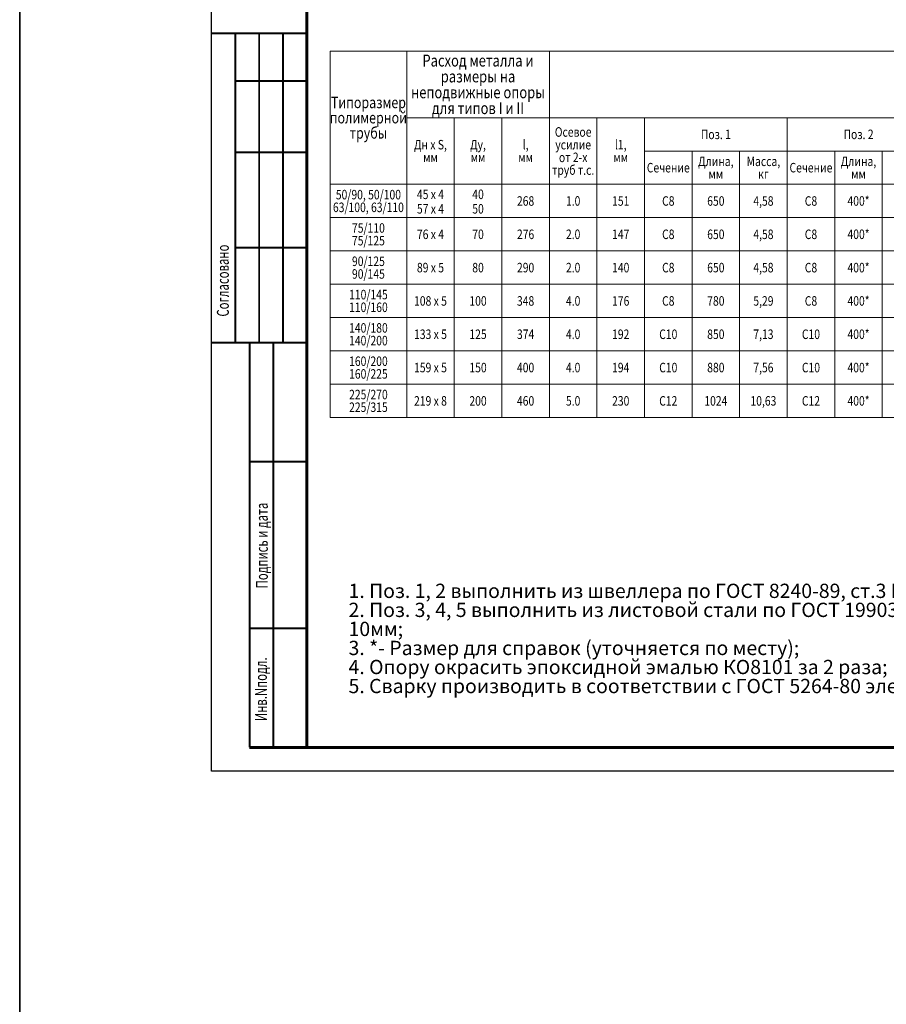
# Model space of a CAD drawing. Units: millimetres. Extents: x 12371 to 24857, y -6074 to 7960.
# Drawn here: x 21265 to 21447, y -1875 to -1668 of the extents above; entities that cross this region are included whole.
import ezdxf

# ---------------------------------------------------------------- set-up
doc = ezdxf.new("R2010")
doc.units = ezdxf.units.MM
doc.layers.add('Проектные подписи', color=5, linetype='Continuous')
doc.layers.add('ШТАМП', color=7, linetype='Continuous', lineweight=60)
doc.styles.get("Standard").update_dxf_attribs({"font": 'isocpeur.ttf', "width": 0.7})

msp = doc.modelspace()

# ---------------------------------------------------------------- linework, layer by layer
for p, q in [((21305.59881, -1826.23141), (21305.59881, -1529.23141)), ((21725.59881, -1826.23141), (21305.59881, -1826.23141))]:
    msp.add_line(p, q)
at = {"lineweight": 9}
for p, q in [((21330.52166, -1674.94056), (21716.07968, -1674.94056)), ((21330.52166, -1674.94056), (21330.52166, -1751.94056)), ((21346.62216, -1674.94056), (21346.62216, -1751.94056)), ((21376.62216, -1674.94056), (21376.62216, -1751.94056)), ((21346.62216, -1688.94056), (21716.07968, -1688.94056)), ((21356.62216, -1688.94056), (21356.62216, -1751.94056)), ((21366.62216, -1688.94056), (21366.62216, -1751.94056)), ((21386.62216, -1688.94056), (21386.62216, -1751.94056)), ((21396.62216, -1688.94056), (21396.62216, -1751.94056)), ((21426.62216, -1688.94056), (21426.62216, -1751.94056)), ((21396.62216, -1695.94056), (21426.62216, -1695.94056)), ((21406.62216, -1695.94056), (21406.62216, -1751.94056)), ((21416.62216, -1695.94056), (21416.62216, -1751.94056)), ((21426.62216, -1695.94056), (21456.62216, -1695.94056)), ((21436.62216, -1695.94056), (21436.62216, -1751.94056)), ((21446.62216, -1695.94056), (21446.62216, -1751.94056)), ((21330.52166, -1702.94056), (21716.07968, -1702.94056)), ((21330.52166, -1709.94056), (21716.07968, -1709.94056)), ((21330.52166, -1716.94056), (21716.07968, -1716.94056)), ((21330.52166, -1723.94056), (21716.07968, -1723.94056)), ((21330.52166, -1730.94056), (21716.07968, -1730.94056)), ((21330.52166, -1737.94056), (21716.07968, -1737.94056)), ((21330.52166, -1744.94056), (21716.07968, -1744.94056)), ((21330.52166, -1751.94056), (21716.07968, -1751.94056))]:
    msp.add_line(p, q, dxfattribs=at)
at = {"color": 7, "linetype": 'Continuous', "lineweight": 60}
msp.add_line((21325.59881, -1821.23141), (21325.59881, -1766.23141), dxfattribs=at)
at = {"color": 5, "lineweight": 35, "ltscale": 10}
msp.add_lwpolyline([(21265.2494, -1488.23488), (24086.25034, -1488.23488), (24086.25034, -2262.20484), (21265.2494, -2262.20484)], close=True, dxfattribs=at)
at = {"color": 7, "const_width": 0.4}
for points in [[(21305.59881, -1671.23141), (21325.59881, -1671.23141)], [(21310.59881, -1736.23141), (21310.59881, -1671.23141)], [(21315.59881, -1736.23141), (21315.59881, -1671.23141)], [(21320.59881, -1736.23141), (21320.59881, -1671.23141)], [(21310.59881, -1681.23141), (21325.59881, -1681.23141)], [(21310.59881, -1696.23141), (21325.59881, -1696.23141)], [(21310.59881, -1716.23141), (21325.59881, -1716.23141)], [(21305.59881, -1736.23141), (21325.59881, -1736.23141)], [(21313.59881, -1821.23141), (21313.59881, -1736.23141)], [(21313.59881, -1736.23141), (21325.59881, -1736.23141)], [(21313.59881, -1736.23141), (21325.59881, -1736.23141)], [(21325.59881, -1761.23141), (21313.59881, -1761.23141)], [(21325.59881, -1796.23141), (21313.59881, -1796.23141)]]:
    msp.add_lwpolyline(points, dxfattribs=at)
at = {"layer": 'Проектные подписи', "color": 7, "linetype": 'Continuous', "const_width": 0.4}
msp.add_lwpolyline([(21318.59881, -1821.23141), (21318.59881, -1736.23141)], dxfattribs=at)
at = {"layer": 'ШТАМП', "color": 7}
for p, q in [((21325.59881, -1821.23141), (21325.59881, -1534.23141)), ((21720.59881, -1821.23141), (21313.59881, -1821.23141))]:
    msp.add_line(p, q, dxfattribs=at)

# ---------------------------------------------------------------- texts
at = {"lineweight": 30, "line_spacing_factor": 0.8}
for s, insert, char_height, width, attachment_point in [('{\\f@Arial Unicode MS|b0|i0|c204|p34;\\W0.8;Расход металла и размеры на\\f@Arial Unicode MS|b0|i0|c0|p34; \\f@Arial Unicode MS|b0|i0|c204|p34;неподвижные опоры \\Pдля типов \\f@Arial Unicode MS|b0|i0|c0|p34;I\\f@Arial Unicode MS|b0|i0|c204|p34; и\\f@Arial Unicode MS|b0|i0|c0|p34; II}', (21361.62216, -1681.94056), 2.5, 30, 5), ('{\\f@Arial Unicode MS|b0|i0|c204|p34;\\W0.8;Типоразмер  полимерной трубы}', (21338.57191, -1688.94056), 2.4, 16.1005042, 5), ('{\\f@Arial Unicode MS|b0|i0|c204|p34;\\W0.8;Осевое \\Pусилие\\Pот 2-х труб т.с.}', (21381.62216, -1695.94056), 2, 10, 5), ('{\\f@Arial Unicode MS|b0|i0|c204|p34;\\W0.8;Поз. 1}', (21411.62216, -1692.44056), 2, 30, 5), ('{\\f@Arial Unicode MS|b0|i0|c204|p34;\\W0.8;Поз. 2}', (21441.62216, -1692.44056), 2, 30, 5), ('{\\f@Arial Unicode MS|b0|i0|c204|p34;\\W0.8;Дн х \\f@Arial Unicode MS|b0|i0|c0|p34;S\\f@Arial Unicode MS|b0|i0|c204|p34;,\\Pмм}', (21351.62216, -1695.94056), 2, 10, 5), ('{\\f@Arial Unicode MS|b0|i0|c204|p34;\\W0.8;Ду,\\Pмм}', (21361.62216, -1695.94056), 2, 10, 5), ('{\\fISOCPEUR|b0|i0|c0|p34;\\W0.8;l\\f@Arial Unicode MS|b0|i0|c0|p34;,\\f@Arial Unicode MS|b0|i0|c204|p34;\\Pмм}', (21371.62216, -1695.94056), 2, 10, 5), ('{\\fISOCPEUR|b0|i0|c0|p34;\\W0.8;l\\fISOCPEUR|b0|i0|c204|p34;1\\f@Arial Unicode MS|b0|i0|c0|p34;,\\f@Arial Unicode MS|b0|i0|c204|p34;\\Pмм}', (21391.62216, -1695.94056), 2, 10, 5), ('{\\W0.8;Длина,\\Pмм}', (21411.62216, -1699.44056), 2, 10, 5), ('{\\fISOCPEUR|b0|i0|c204|p34;\\W0.8;Масса,\\Pкг}', (21421.62216, -1699.44056), 2, 10, 5), ('{\\W0.8;Длина,\\Pмм}', (21441.62216, -1699.44056), 2, 10, 5), ('{\\fISOCPEUR|b0|i0|c204|p34;\\W0.8;Сечение}', (21401.62216, -1699.44056), 2, 10, 5), ('{\\fISOCPEUR|b0|i0|c204|p34;\\W0.8;Сечение}', (21431.62216, -1699.44056), 2, 10, 5), ('{\\f@Arial Unicode MS|b0|i0|c204|p34;\\W0.8;50/90, 50/100\\P63/100, 63/110}', (21338.57191, -1706.44056), 2, 16.1005042, 5), ('{\\f@Arial Unicode MS|b0|i0|c204|p34;\\W0.8;45 х 4}', (21351.62216, -1705.03942), 2, 10, 5), ('{\\f@Arial Unicode MS|b0|i0|c204|p34;\\W0.8;40}', (21361.62216, -1705.03942), 2, 10, 5), ('{\\f@Arial Unicode MS|b0|i0|c204|p34;\\W0.8;268}', (21371.62216, -1706.44056), 2, 10, 5), ('{\\f@Arial Unicode MS|b0|i0|c204|p34;\\W0.8;1.0}', (21381.62216, -1706.44056), 2, 10, 5), ('{\\f@Arial Unicode MS|b0|i0|c0|p34;\\W0.8;151}', (21391.62216, -1706.44056), 2, 10, 5), ('{\\fGOST type B|b0|i0|c204|p2;\\W0.8;С\\f@Arial Unicode MS|b0|i0|c204|p34;8}', (21401.62216, -1706.44056), 2, 10, 5), ('{\\f@Arial Unicode MS|b0|i0|c204|p34;\\W0.8;650}', (21411.62216, -1706.44056), 2, 10, 5), ('{\\f@Arial Unicode MS|b0|i0|c204|p34;\\W0.8;4,58}', (21421.62216, -1706.44056), 2, 10, 5), ('{\\fGOST type B|b0|i0|c204|p2;\\W0.8;С\\f@Arial Unicode MS|b0|i0|c204|p34;8}', (21431.62216, -1706.44056), 2, 10, 5), ('{\\f@Arial Unicode MS|b0|i0|c204|p34;\\W0.8;400\\f@Arial Unicode MS|b0|i0|c0|p34;*}', (21441.62216, -1706.44056), 2, 10, 5), ('{\\f@Arial Unicode MS|b0|i0|c204|p34;\\W0.8;57 х 4}', (21351.62216, -1708.09231), 2, 10, 5), ('{\\f@Arial Unicode MS|b0|i0|c204|p34;\\W0.8;50}', (21361.62216, -1708.09231), 2, 10, 5), ('{\\f@Arial Unicode MS|b0|i0|c204|p34;\\W0.8;75/110\\P75/125}', (21338.57191, -1713.44056), 2, 16.1005042, 5), ('{\\f@Arial Unicode MS|b0|i0|c204|p34;\\W0.8;76 х 4}', (21351.62216, -1713.44056), 2, 10, 5), ('{\\f@Arial Unicode MS|b0|i0|c204|p34;\\W0.8;70}', (21361.62216, -1713.44056), 2, 10, 5), ('{\\f@Arial Unicode MS|b0|i0|c204|p34;\\W0.8;276}', (21371.62216, -1713.44056), 2, 10, 5), ('{\\f@Arial Unicode MS|b0|i0|c204|p34;\\W0.8;2.0}', (21381.62216, -1713.44056), 2, 10, 5), ('{\\f@Arial Unicode MS|b0|i0|c204|p34;\\W0.8;1\\f@Arial Unicode MS|b0|i0|c0|p34;4\\f@Arial Unicode MS|b0|i0|c204|p34;7}', (21391.62216, -1713.44056), 2, 10, 5), ('{\\fGOST type B|b0|i0|c204|p2;\\W0.8;С\\f@Arial Unicode MS|b0|i0|c204|p34;8}', (21401.62216, -1713.44056), 2, 10, 5), ('{\\f@Arial Unicode MS|b0|i0|c204|p34;\\W0.8;650}', (21411.62216, -1713.44056), 2, 10, 5), ('{\\f@Arial Unicode MS|b0|i0|c204|p34;\\W0.8;4,58}', (21421.62216, -1713.44056), 2, 10, 5), ('{\\fGOST type B|b0|i0|c204|p2;\\W0.8;С\\f@Arial Unicode MS|b0|i0|c204|p34;8}', (21431.62216, -1713.44056), 2, 10, 5), ('{\\f@Arial Unicode MS|b0|i0|c204|p34;\\W0.8;400\\f@Arial Unicode MS|b0|i0|c0|p34;*}', (21441.62216, -1713.44056), 2, 10, 5), ('{\\f@Arial Unicode MS|b0|i0|c204|p34;\\W0.8;90/125\\P90/145}', (21338.57191, -1720.44056), 2, 16.1005042, 5), ('{\\f@Arial Unicode MS|b0|i0|c204|p34;\\W0.8;89 х 5}', (21351.62216, -1720.44056), 2, 10, 5), ('{\\f@Arial Unicode MS|b0|i0|c204|p34;\\W0.8;80}', (21361.62216, -1720.44056), 2, 10, 5), ('{\\f@Arial Unicode MS|b0|i0|c204|p34;\\W0.8;290}', (21371.62216, -1720.44056), 2, 10, 5), ('{\\f@Arial Unicode MS|b0|i0|c204|p34;\\W0.8;2.0}', (21381.62216, -1720.44056), 2, 10, 5), ('{\\f@Arial Unicode MS|b0|i0|c204|p34;\\W0.8;1\\f@Arial Unicode MS|b0|i0|c0|p34;4\\f@Arial Unicode MS|b0|i0|c204|p34;0}', (21391.62216, -1720.44056), 2, 10, 5), ('{\\fGOST type B|b0|i0|c204|p2;\\W0.8;С\\f@Arial Unicode MS|b0|i0|c204|p34;8}', (21401.62216, -1720.44056), 2, 10, 5), ('{\\f@Arial Unicode MS|b0|i0|c204|p34;\\W0.8;650}', (21411.62216, -1720.44056), 2, 10, 5), ('{\\f@Arial Unicode MS|b0|i0|c204|p34;\\W0.8;4,58}', (21421.62216, -1720.44056), 2, 10, 5), ('{\\fGOST type B|b0|i0|c204|p2;\\W0.8;С\\f@Arial Unicode MS|b0|i0|c204|p34;8}', (21431.62216, -1720.44056), 2, 10, 5), ('{\\f@Arial Unicode MS|b0|i0|c204|p34;\\W0.8;400\\f@Arial Unicode MS|b0|i0|c0|p34;*}', (21441.62216, -1720.44056), 2, 10, 5), ('{\\f@Arial Unicode MS|b0|i0|c204|p34;\\W0.8;110/145\\P110/160}', (21338.57191, -1727.44056), 2, 16.1005042, 5), ('{\\f@Arial Unicode MS|b0|i0|c204|p34;\\W0.8;108 х 5}', (21351.62216, -1727.44056), 2, 10, 5), ('{\\f@Arial Unicode MS|b0|i0|c204|p34;\\W0.8;100}', (21361.62216, -1727.44056), 2, 10, 5), ('{\\f@Arial Unicode MS|b0|i0|c204|p34;\\W0.8;34\\f@Arial Unicode MS|b0|i0|c0|p34;8}', (21371.62216, -1727.44056), 2, 10, 5), ('{\\f@Arial Unicode MS|b0|i0|c204|p34;\\W0.8;4.0}', (21381.62216, -1727.44056), 2, 10, 5), ('{\\f@Arial Unicode MS|b0|i0|c0|p34;\\W0.8;176}', (21391.62216, -1727.44056), 2, 10, 5), ('{\\fGOST type B|b0|i0|c204|p2;\\W0.8;С\\f@Arial Unicode MS|b0|i0|c204|p34;8}', (21401.62216, -1727.44056), 2, 10, 5), ('{\\f@Arial Unicode MS|b0|i0|c204|p34;\\W0.8;780}', (21411.62216, -1727.44056), 2, 10, 5), ('{\\f@Arial Unicode MS|b0|i0|c204|p34;\\W0.8;5,29}', (21421.62216, -1727.44056), 2, 10, 5), ('{\\fGOST type B|b0|i0|c204|p2;\\W0.8;С\\f@Arial Unicode MS|b0|i0|c204|p34;8}', (21431.62216, -1727.44056), 2, 10, 5), ('{\\f@Arial Unicode MS|b0|i0|c204|p34;\\W0.8;400\\f@Arial Unicode MS|b0|i0|c0|p34;*}', (21441.62216, -1727.44056), 2, 10, 5), ('{\\f@Arial Unicode MS|b0|i0|c204|p34;\\W0.8;140/180\\P140/200}', (21338.57191, -1734.44056), 2, 16.1005042, 5), ('{\\f@Arial Unicode MS|b0|i0|c204|p34;\\W0.8;133 х 5}', (21351.62216, -1734.44056), 2, 10, 5), ('{\\f@Arial Unicode MS|b0|i0|c204|p34;\\W0.8;125}', (21361.62216, -1734.44056), 2, 10, 5), ('{\\f@Arial Unicode MS|b0|i0|c204|p34;\\W0.8;374}', (21371.62216, -1734.44056), 2, 10, 5), ('{\\f@Arial Unicode MS|b0|i0|c204|p34;\\W0.8;4.0}', (21381.62216, -1734.44056), 2, 10, 5), ('{\\f@Arial Unicode MS|b0|i0|c0|p34;\\W0.8;192}', (21391.62216, -1734.44056), 2, 10, 5), ('{\\fGOST type B|b0|i0|c204|p2;\\W0.8;С\\f@Arial Unicode MS|b0|i0|c204|p34;10}', (21401.62216, -1734.44056), 2, 10, 5), ('{\\f@Arial Unicode MS|b0|i0|c204|p34;\\W0.8;850}', (21411.62216, -1734.44056), 2, 10, 5), ('{\\f@Arial Unicode MS|b0|i0|c204|p34;\\W0.8;7,13}', (21421.62216, -1734.44056), 2, 10, 5), ('{\\fGOST type B|b0|i0|c204|p2;\\W0.8;С\\f@Arial Unicode MS|b0|i0|c204|p34;10}', (21431.62216, -1734.44056), 2, 10, 5), ('{\\f@Arial Unicode MS|b0|i0|c204|p34;\\W0.8;400\\f@Arial Unicode MS|b0|i0|c0|p34;*}', (21441.62216, -1734.44056), 2, 10, 5), ('{\\f@Arial Unicode MS|b0|i0|c204|p34;\\W0.8;160/200\\P160/225}', (21338.57191, -1741.44056), 2, 16.1005042, 5), ('{\\f@Arial Unicode MS|b0|i0|c204|p34;\\W0.8;159 х 5}', (21351.62216, -1741.44056), 2, 10, 5), ('{\\f@Arial Unicode MS|b0|i0|c204|p34;\\W0.8;150}', (21361.62216, -1741.44056), 2, 10, 5), ('{\\f@Arial Unicode MS|b0|i0|c204|p34;\\W0.8;400}', (21371.62216, -1741.44056), 2, 10, 5), ('{\\f@Arial Unicode MS|b0|i0|c204|p34;\\W0.8;4.0}', (21381.62216, -1741.44056), 2, 10, 5), ('{\\f@Arial Unicode MS|b0|i0|c0|p34;\\W0.8;194}', (21391.62216, -1741.44056), 2, 10, 5), ('{\\fGOST type B|b0|i0|c204|p2;\\W0.8;С\\f@Arial Unicode MS|b0|i0|c204|p34;10}', (21401.62216, -1741.44056), 2, 10, 5), ('{\\f@Arial Unicode MS|b0|i0|c204|p34;\\W0.8;880}', (21411.62216, -1741.44056), 2, 10, 5), ('{\\f@Arial Unicode MS|b0|i0|c204|p34;\\W0.8;7,56}', (21421.62216, -1741.44056), 2, 10, 5), ('{\\fGOST type B|b0|i0|c204|p2;\\W0.8;С\\f@Arial Unicode MS|b0|i0|c204|p34;10}', (21431.62216, -1741.44056), 2, 10, 5), ('{\\f@Arial Unicode MS|b0|i0|c204|p34;\\W0.8;400\\f@Arial Unicode MS|b0|i0|c0|p34;*}', (21441.62216, -1741.44056), 2, 10, 5), ('{\\f@Arial Unicode MS|b0|i0|c204|p34;\\W0.8;225/270\\P225/315}', (21338.57191, -1748.44056), 2, 16.1005042, 5), ('{\\f@Arial Unicode MS|b0|i0|c204|p34;\\W0.8;219 х 8}', (21351.62216, -1748.44056), 2, 10, 5), ('{\\f@Arial Unicode MS|b0|i0|c204|p34;\\W0.8;200}', (21361.62216, -1748.44056), 2, 10, 5), ('{\\f@Arial Unicode MS|b0|i0|c204|p34;\\W0.8;460}', (21371.62216, -1748.44056), 2, 10, 5), ('{\\f@Arial Unicode MS|b0|i0|c204|p34;\\W0.8;5.0}', (21381.62216, -1748.44056), 2, 10, 5), ('{\\f@Arial Unicode MS|b0|i0|c204|p34;\\W0.8;2\\f@Arial Unicode MS|b0|i0|c0|p34;30}', (21391.62216, -1748.44056), 2, 10, 5), ('{\\fGOST type B|b0|i0|c204|p2;\\W0.8;С\\f@Arial Unicode MS|b0|i0|c204|p34;12}', (21401.62216, -1748.44056), 2, 10, 5), ('{\\f@Arial Unicode MS|b0|i0|c204|p34;\\W0.8;1024}', (21411.62216, -1748.44056), 2, 10, 5), ('{\\f@Arial Unicode MS|b0|i0|c204|p34;\\W0.8;10,63}', (21421.62216, -1748.44056), 2, 10, 5), ('{\\fGOST type B|b0|i0|c204|p2;\\W0.8;С\\f@Arial Unicode MS|b0|i0|c204|p34;12}', (21431.62216, -1748.44056), 2, 10, 5), ('{\\f@Arial Unicode MS|b0|i0|c204|p34;\\W0.8;400\\f@Arial Unicode MS|b0|i0|c0|p34;*}', (21441.62216, -1748.44056), 2, 10, 5), ('1. Поз. 1, 2 выполнить из швеллера по ГОСТ 8240-89, ст.3 ГОСТ 535-88;\\P2. Поз. 3, 4, 5 выполнить из листовой стали по ГОСТ 19903-74, толщиной 10мм; \\P3. *- Размер для справок (уточняется по месту); \\P4. Опору окрасить эпоксидной эмалью КО8101 за 2 раза; \\P5. Сварку производить в соответствии с ГОСТ 5264-80 электродами Э42. ', (21334.3948, -1786.84818), 3, 154.9423752, 1)]:
    msp.add_mtext(s, dxfattribs=dict(at, insert=insert, char_height=char_height, width=width, attachment_point=attachment_point))
at = {"layer": 'Проектные подписи', "color": 7, "linetype": 'Continuous', "width": 0.7}
for s, p in [('Согласовано', (21309.22455, -1730.73262)), ('Подпись и дата', (21317.42126, -1787.8323)), ('Инв.Nподл.', (21317.22455, -1815.73262))]:
    msp.add_text(s, height=2.5, rotation=90, dxfattribs=at).set_placement(p)

doc.saveas('drawing.dxf')
